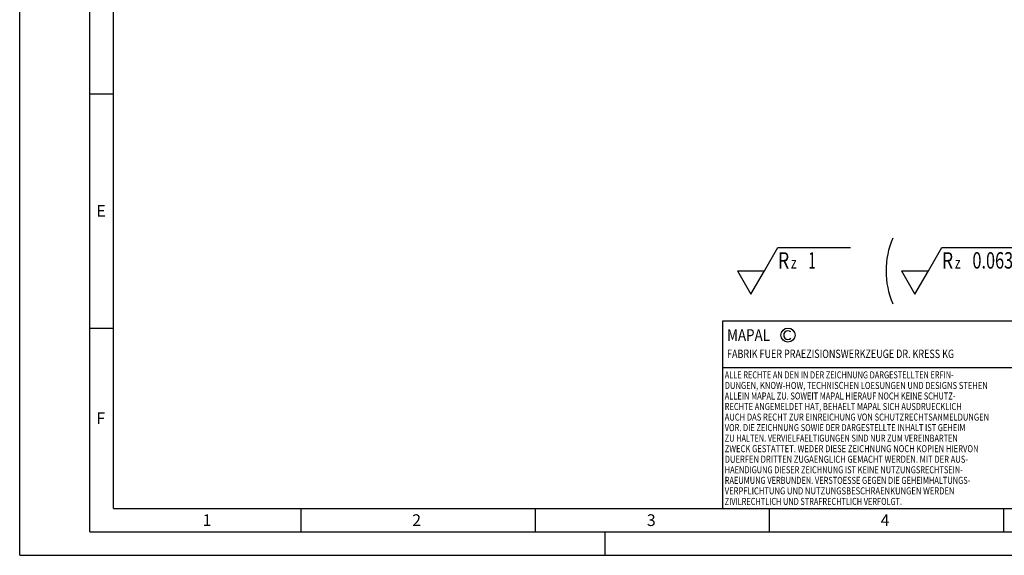
# Model space of a CAD drawing. Units: millimetres. Extents: x 0 to 420, y 0 to 297.
# Drawn here: x 0 to 210, y 0 to 114 of the extents above; entities that cross this region are included whole.
import ezdxf

# ---------------------------------------------------------------- set-up
doc = ezdxf.new("R2010")
doc.units = ezdxf.units.MM
doc.header["$LTSCALE"] = 23.1
doc.layers.add('607612327-000-00-ED1_CL', color=7, linetype='CONTINUOUS')
doc.layers.add('607612327-000-00-ED1_FORMAT', color=7, linetype='CONTINUOUS')
doc.styles.get("Standard").update_dxf_attribs({"font": 'TXT.SHX', "width": 0.7})

# ---------------------------------------------------------------- blocks, each defined once
blk = doc.blocks.new('COPYRIGHT_BL2', base_point=(185.0000014676, 29.9999949403))
at = {"layer": '607612327-000-00-ED1_FORMAT', "color": 7, "linetype": 'CONTINUOUS'}
for p, q in [((220.0000014676, 49.9999949403), (150.0000014676, 49.9999949403)), ((150.0000014676, 49.9999949403), (150.0000014676, 9.9999949403)), ((220.0000014676, 39.9999949403), (150.0000014676, 39.9999949403))]:
    blk.add_line(p, q, dxfattribs=at)
at = {"layer": '607612327-000-00-ED1_FORMAT', "color": 3, "linetype": 'CONTINUOUS'}
blk.add_circle((164.0000014676, 46.9999949403), 1.5, dxfattribs=at)
blk.add_arc((164.0000014676, 46.9999949403), 0.915333733, 48.0076570229, 311.9923429771, dxfattribs=at)
at = {"layer": '607612327-000-00-ED1_FORMAT', "color": 2, "linetype": 'CONTINUOUS'}
for s, height, width, p in [('MAPAL', 2.5, 0.8380952381, (151.0000014676, 45.7499949403)), ('FABRIK FUER PRAEZISIONSWERKZEUGE DR. KRESS KG', 1.8, 0.7814814815, (151.0000014676, 42.0999949403)), ('ALLE RECHTE AN DEN IN DER ZEICHNUNG DARGESTELLTEN ERFIN-', 1.5, 0.7716836735, (150.5000014676, 37.7499949403)), ('DUNGEN, KNOW-HOW, TECHNISCHEN LOESUNGEN UND DESIGNS STEHEN', 1.5, 0.7931034483, (150.5000014676, 35.4999949403)), ('ALLEIN MAPAL ZU. SOWEIT MAPAL HIERAUF NOCH KEINE SCHUTZ-', 1.5, 0.7806122449, (150.5000014676, 33.2499949403)), ('RECHTE ANGEMELDET HAT, BEHAELT MAPAL SICH AUSDRUECKLICH', 1.5, 0.7826839827, (150.5000014676, 30.9999949403)), ('AUCH DAS RECHT ZUR EINREICHUNG VON SCHUTZRECHTSANMELDUNGEN', 1.5, 0.7918719212, (150.5000014676, 28.7499949403)), ('VOR. DIE ZEICHNUNG SOWIE DER DARGESTELLTE INHALT IST GEHEIM', 1.5, 0.7784503632, (150.5000014676, 26.4999949403)), ('ZU HALTEN. VERVIELFAELTIGUNGEN SIND NUR ZUM VEREINBARTEN', 1.5, 0.7695578231, (150.5000014676, 24.2499949403)), ('ZWECK GESTATTET. WEDER DIESE ZEICHNUNG NOCH KOPIEN HIERVON', 1.5, 0.7963875205, (150.5000014676, 21.9999949403)), ('DUERFEN DRITTEN ZUGAENGLICH GEMACHT WERDEN. MIT DER AUS-', 1.5, 0.7942176871, (150.5000014676, 19.7499949403)), ('HAENDIGUNG DIESER ZEICHNUNG IST KEINE NUTZUNGSRECHTSEIN-', 1.5, 0.7733843537, (150.5000014676, 17.4999949403)), ('RAEUMUNG VERBUNDEN. VERSTOESSE GEGEN DIE GEHEIMHALTUNGS-', 1.5, 0.7759353741, (150.5000014676, 15.2499949403)), ('VERPFLICHTUNG UND NUTZUNGSBESCHRAENKUNGEN WERDEN ', 1.5, 0.7973760933, (150.5000014676, 12.9999949403)), ('ZIVILRECHTLICH UND STRAFRECHTLICH VERFOLGT.', 1.5, 0.7679955703, (150.5000014676, 10.7499949403))]:
    blk.add_text(s, height=height, dxfattribs=dict(at, width=width)).set_placement(p)
blk = doc.blocks.new('SURFACE_SYMBOLS_BL7', base_point=(184.6640214628, 60.7018456376))
at = {"layer": '607612327-000-00-ED1_CL', "color": 3, "linetype": 'CONTINUOUS'}
for p, q in [((158.9766346234, 60.7018455761), (161.8633859339, 65.7018455146)), ((161.8633859339, 65.7018455146), (177.3489474815, 65.7018455146)), ((193.9766346234, 60.7018455761), (196.8633859339, 65.7018455146)), ((196.8633859339, 65.7018455146), (212.3489474815, 65.7018455146)), ((153.2031320025, 60.7018455761), (156.089883313, 55.7018456376)), ((153.2031320025, 60.7018455761), (158.9766346234, 60.7018455761)), ((156.089883313, 55.7018456376), (158.9766346234, 60.7018455761)), ((188.2031320025, 60.7018455761), (191.089883313, 55.7018456376)), ((188.2031320025, 60.7018455761), (193.9766346234, 60.7018455761)), ((191.089883313, 55.7018456376), (193.9766346234, 60.7018455761))]:
    blk.add_line(p, q, dxfattribs=at)
at = {"layer": '607612327-000-00-ED1_CL', "color": 7, "linetype": 'CONTINUOUS'}
for centre, start, end in [((202.6654063238, 60.7018456376), 156.7577084312, 203.2422915688), ((199.5143603022, 60.7018456376), 336.7577084312, 23.2422915688)]:
    blk.add_arc(centre, 17.7385731239, start, end, dxfattribs=at)
at = {"layer": '607612327-000-00-ED1_CL', "color": 2, "linetype": 'CONTINUOUS'}
for s, height, width, p in [('R', 3.499999957, 0.7857142857, (161.8749111136, 61.1917263416)), ('1', 3.499999957, 0.5714285714, (168.3749110798, 61.1917263416)), ('R', 3.499999957, 0.7857142857, (196.8749111136, 61.1917263416)), ('0.063', 3.499999957, 0.7285714286, (203.3749110798, 61.1917263416)), ('z ', 2.5, 0.75, (164.6249110798, 61.1917263416)), ('z ', 2.5, 0.75, (199.6249110798, 61.1917263416))]:
    blk.add_text(s, height=height, dxfattribs=dict(at, width=width)).set_placement(p)

msp = doc.modelspace()

# ---------------------------------------------------------------- linework, layer by layer
at = {"layer": '607612327-000-00-ED1_FORMAT', "color": 3, "linetype": 'CONTINUOUS'}
for p, q in [((0, 0), (0, 297)), ((15, 5), (15, 292)), ((15, 98.5), (20, 98.5)), ((15, 48.5), (20, 48.5)), ((60, 10), (60, 5)), ((110, 10), (110, 5)), ((160, 10), (160, 5)), ((210, 10), (210, 5)), ((15, 5), (415, 5)), ((125, 0), (125, 5)), ((0, 0), (420, 0))]:
    msp.add_line(p, q, dxfattribs=at)
at = {"layer": '607612327-000-00-ED1_FORMAT', "color": 7, "linetype": 'CONTINUOUS'}
for q in [(20, 287), (410, 10)]:
    msp.add_line((20, 10), q, dxfattribs=at)

# ---------------------------------------------------------------- block references
at = {"layer": '607612327-000-00-ED1_CL', "color": 3, "linetype": 'CONTINUOUS'}
msp.add_blockref('SURFACE_SYMBOLS_BL7', (184.6640214628, 60.7018456376), dxfattribs=at)
at = {"layer": '607612327-000-00-ED1_FORMAT', "color": 3, "linetype": 'CONTINUOUS'}
msp.add_blockref('COPYRIGHT_BL2', (185.0000014676, 29.9999949403), dxfattribs=at)

# ---------------------------------------------------------------- texts
at = {"layer": '607612327-000-00-ED1_FORMAT', "color": 2, "linetype": 'CONTINUOUS', "char_height": 2.5, "attachment_point": 1, "line_spacing_factor": 0.9}
for s, insert, width in [('E', (16.369047619, 74.75), 3.3928571429), ('F', (16.369047619, 30.5), 3.3928571429), ('1', (39.0476190476, 8.75), 2.8571428571), ('2', (83.7797619048, 8.75), 3.6607142857), ('3', (133.869047619, 8.75), 3.3928571429), ('4', (183.7797619048, 8.75), 3.6607142857)]:
    msp.add_mtext(s, dxfattribs=dict(at, insert=insert, width=width))

doc.saveas('drawing.dxf')
